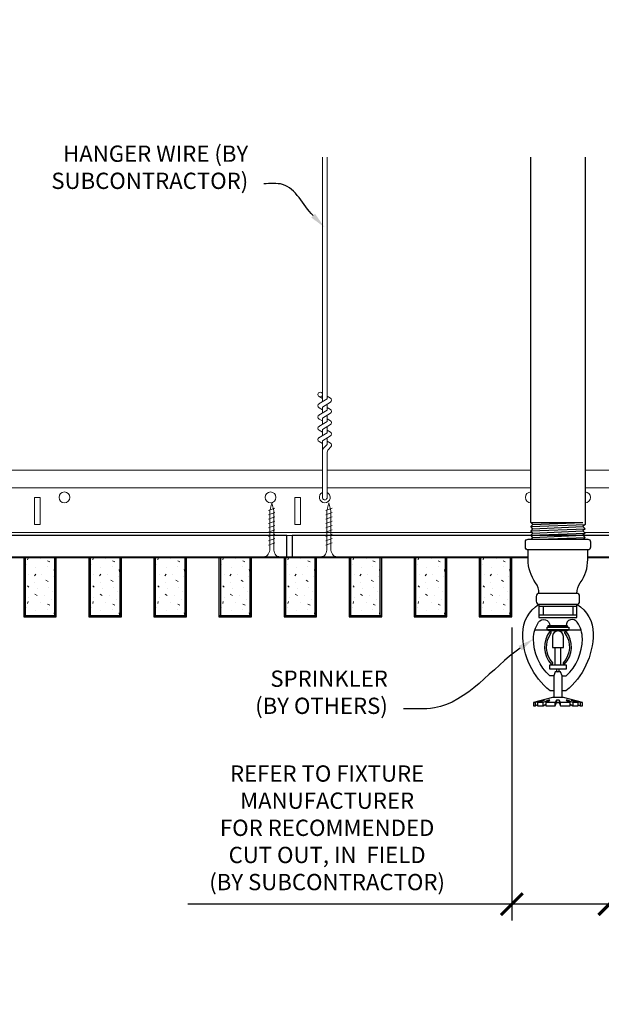
# Model space of a CAD drawing. Units: inches. Extents: x 0 to 3506, y 0 to 1152.
# Drawn here: x 3279 to 3293, y 711 to 734 of the extents above; entities that cross this region are included whole.
import ezdxf
from ezdxf import colors
from ezdxf.entities.mleader import LeaderData, LeaderLine
from ezdxf.enums import TextEntityAlignment as Align
from ezdxf.math import Vec2, Vec3

# ---------------------------------------------------------------- set-up
doc = ezdxf.new("R2010")
doc.units = ezdxf.units.IN
doc.header["$MEASUREMENT"] = 0
doc.header["$PDMODE"] = 3
doc.header["$PDSIZE"] = 0.15625
doc.layers.get('0').update_dxf_attribs({"lineweight": 25})
for name, color, linetype, lineweight in [('F-SPRN', 7, 'Continuous', 25), ('Z-ANNO-DIMS', 1, 'Continuous', 25), ('Z-ANNO-NOTE', 7, 'Continuous', 35), ('Z-CLNG-SCRIM', 2, 'Continuous', 50), ('Z-CLNG-SUSP', 3, 'Continuous', 18), ('Z-CLNG-TEES', 3, 'Continuous', 18), ('Z-CLNG-WOOD', 5, 'Continuous', 25), ('Z-CLNG-WOOD-PATT', 2, 'Continuous', 15)]:
    doc.layers.add(name, color=color, linetype=linetype, lineweight=lineweight)
doc.layers.add('Z-ANNO-NPLT', color=252, linetype='Continuous', lineweight=35, plot=False)
doc.styles.add('1-4', font='arial.ttf', dxfattribs={"height": 0.375})
doc.styles.get("Standard").update_dxf_attribs({"font": 'arial.ttf', "height": 0.09375})
doc.dimstyles.new('1-4', dxfattribs={"dimscale": 4, "dimtxt": 0.09375, "dimasz": 0.125, "dimexe": 0.09375, "dimexo": 0.0625, "dimgap": 0.0625, "dimtad": 1, "dimtoh": 1, "dimdec": 5, "dimzin": 3, "dimdsep": 46, "dimlunit": 5, "dimtxsty": '1-4', "dimblk": 'ARCHTICK', "dimcen": 0, "dimdle": 0.09375, "dimclrd": 256, "dimclre": 256, "dimclrt": 256, "dimadec": 1, "dimazin": 0, "dimtfac": 1, "dimtdec": 5, "dimtofl": 0, "dimtmove": 0, "dimatfit": 3, "dimfxl": 0, "dimfrac": 2, "dimtolj": 1, "dimtzin": 0, "dimlwd": -1, "dimlwe": -1, "dimarcsym": 0})

# ---------------------------------------------------------------- blocks, each defined once
blk = doc.blocks.new('_ARCHTICK')
at = {"color": 0, "linetype": 'ByBlock', "const_width": 0.15}
blk.add_lwpolyline([(-0.5, -0.5), (0.5, 0.5)], dxfattribs=at)
blk = doc.blocks.new('*D46')
at = {"layer": 'Defpoints', "color": 0}
for p in [(3290.625, 719.833), (3292.875, 719.833), (3292.875, 713.212)]:
    blk.add_point(p, dxfattribs=at)
at = {"layer": 'Z-ANNO-DIMS'}
for p, q in [((3290.625, 719.583), (3290.625, 712.837)), ((3292.875, 719.583), (3292.875, 712.837)), ((3290.625, 713.212), (3283.159, 713.212)), ((3292.875, 713.212), (3290.25, 713.212))]:
    blk.add_line(p, q, dxfattribs=at)
at = {"layer": 'Z-ANNO-DIMS', "xscale": 0.5, "yscale": 0.5, "zscale": 0.5, "rotation": 180}
blk.add_blockref('_ARCHTICK', (3290.625, 713.212), dxfattribs=at)
at = {"layer": 'Z-ANNO-DIMS', "xscale": 0.5, "yscale": 0.5, "zscale": 0.5}
blk.add_blockref('_ARCHTICK', (3292.875, 713.212), dxfattribs=at)
at = {"layer": 'Z-ANNO-DIMS', "insert": (3286.367, 714.971), "char_height": 0.375, "attachment_point": 5, "style": '1-4'}
blk.add_mtext('\\A1;REFER TO FIXTURE\\PMANUFACTURER\\PFOR RECOMMENDED \\PCUT OUT, IN  FIELD \\P(BY SUBCONTRACTOR)', dxfattribs=at)

msp = doc.modelspace()

# ---------------------------------------------------------------- hatches: boundary and pattern name
at = {"layer": 'Z-CLNG-WOOD-PATT'}
h = msp.add_hatch(dxfattribs=at)
h.set_pattern_fill('STIP2', color=256, style=0)
h.set_pattern_definition([(0, (2980.3731, 714.4411), (0, 1), [0, -1]), (0, (2980.4931, 714.2811), (0, 1), [0, -1]), (0, (2980.4431, 714.0411), (0, 1), [0, -1]), (0, (2980.7931, 713.8111), (0, 1), [0, -1]), (0, (2980.7631, 714.1711), (0, 1), [0, -1]), (0, (2981.0331, 714.4111), (0, 1), [0, -1]), (0, (2980.6831, 714.4811), (0, 1), [0, -1]), (0, (2981.1031, 714.0711), (0, 1), [0, -1]), (0, (2981.0531, 713.7511), (0, 1), [0, -1]), (0, (2980.3131, 713.6011), (0, 1), [0, -1]), (0, (2980.4931, 713.8011), (0, 1), [0, -1]), (0, (2980.6331, 713.6111), (0, 1), [0, -1]), (0, (2981.2431, 714.2511), (0, 1), [0, -1]), (0, (2980.9231, 714.0011), (0, 1), [0, -1]), (0, (2980.8431, 714.3311), (0, 1), [0, -1]), (0, (2981.0131, 714.2411), (0, 1), [0, -1]), (0, (2980.6531, 713.9711), (0, 1), [0, -1]), (0, (2980.9331, 714.5111), (0, 1), [0, -1]), (0, (2981.2431, 713.9211), (0, 1), [0, -1]), (0, (2981.2131, 713.6211), (0, 1), [0, -1]), (75.9638, (2980.4631, 714.1411), (-0.99999806, -3.00000055), [0.041231, -4.081875]), (329.0362, (2980.6331, 714.35109), (-2.99999802, 2.00000248), [0.05831, -5.772642]), (338.1986, (2980.9231, 714.12109), (3.00000027, -0.99999991), [0.053852, -5.331313]), (149.0362, (2980.9331, 713.64109), (2.99999802, -2.00000248), [0.05831, -5.772642]), (53.1301, (2980.6231, 713.77109), (2.00000012, 2.99999992), [0.05, -4.95]), (315, (2981.1531, 714.4911), (1.0000003, -2e-16), [0.056569, -1.357645]), (101.3099, (2981.0831, 713.87109), (-0.99999763, 4.00000075), [0.05099, -5.048029]), (323.1301, (2980.3431, 713.91109), (2.99999992, -2.00000012), [0.05, -4.95]), (315, (2980.4631, 714.5411), (1.0000003, -2e-16), [0.042426, -1.371787])])
h.paths.add_polyline_path([(3280.09375, 721.208343), (3279.5625, 721.208343), (3279.40625, 721.208343), (3279.40625, 719.864593), (3280.09375, 719.864593)])
h = msp.add_hatch(dxfattribs=at)
h.set_pattern_fill('STIP2', color=256, style=0)
h.set_pattern_definition([(0, (2981.8731, 714.4411), (0, 1), [0, -1]), (0, (2981.9931, 714.2811), (0, 1), [0, -1]), (0, (2981.9431, 714.0411), (0, 1), [0, -1]), (0, (2982.2931, 713.8111), (0, 1), [0, -1]), (0, (2982.2631, 714.1711), (0, 1), [0, -1]), (0, (2982.5331, 714.4111), (0, 1), [0, -1]), (0, (2982.1831, 714.4811), (0, 1), [0, -1]), (0, (2982.6031, 714.0711), (0, 1), [0, -1]), (0, (2982.5531, 713.7511), (0, 1), [0, -1]), (0, (2981.8131, 713.6011), (0, 1), [0, -1]), (0, (2981.9931, 713.8011), (0, 1), [0, -1]), (0, (2982.1331, 713.6111), (0, 1), [0, -1]), (0, (2982.7431, 714.2511), (0, 1), [0, -1]), (0, (2982.4231, 714.0011), (0, 1), [0, -1]), (0, (2982.3431, 714.3311), (0, 1), [0, -1]), (0, (2982.5131, 714.2411), (0, 1), [0, -1]), (0, (2982.1531, 713.9711), (0, 1), [0, -1]), (0, (2982.4331, 714.5111), (0, 1), [0, -1]), (0, (2982.7431, 713.9211), (0, 1), [0, -1]), (0, (2982.7131, 713.6211), (0, 1), [0, -1]), (75.9638, (2981.9631, 714.1411), (-0.99999806, -3.00000055), [0.041231, -4.081875]), (329.0362, (2982.1331, 714.35109), (-2.99999802, 2.00000248), [0.05831, -5.772642]), (338.1986, (2982.4231, 714.12109), (3.00000027, -0.99999991), [0.053852, -5.331313]), (149.0362, (2982.4331, 713.64109), (2.99999802, -2.00000248), [0.05831, -5.772642]), (53.1301, (2982.1231, 713.77109), (2.00000012, 2.99999992), [0.05, -4.95]), (315, (2982.6531, 714.4911), (1.0000003, -2e-16), [0.056569, -1.357645]), (101.3099, (2982.5831, 713.87109), (-0.99999763, 4.00000075), [0.05099, -5.048029]), (323.1301, (2981.8431, 713.91109), (2.99999992, -2.00000012), [0.05, -4.95]), (315, (2981.9631, 714.5411), (1.0000003, -2e-16), [0.042426, -1.371787])])
h.paths.add_polyline_path([(3281.59375, 721.208343), (3281.0625, 721.208343), (3280.90625, 721.208343), (3280.90625, 719.864593), (3281.59375, 719.864593)])
h = msp.add_hatch(dxfattribs=at)
h.set_pattern_fill('STIP2', color=256, style=0)
h.set_pattern_definition([(0, (2983.3731, 714.4411), (0, 1), [0, -1]), (0, (2983.4931, 714.2811), (0, 1), [0, -1]), (0, (2983.4431, 714.0411), (0, 1), [0, -1]), (0, (2983.7931, 713.8111), (0, 1), [0, -1]), (0, (2983.7631, 714.1711), (0, 1), [0, -1]), (0, (2984.0331, 714.4111), (0, 1), [0, -1]), (0, (2983.6831, 714.4811), (0, 1), [0, -1]), (0, (2984.1031, 714.0711), (0, 1), [0, -1]), (0, (2984.0531, 713.7511), (0, 1), [0, -1]), (0, (2983.3131, 713.6011), (0, 1), [0, -1]), (0, (2983.4931, 713.8011), (0, 1), [0, -1]), (0, (2983.6331, 713.6111), (0, 1), [0, -1]), (0, (2984.2431, 714.2511), (0, 1), [0, -1]), (0, (2983.9231, 714.0011), (0, 1), [0, -1]), (0, (2983.8431, 714.3311), (0, 1), [0, -1]), (0, (2984.0131, 714.2411), (0, 1), [0, -1]), (0, (2983.6531, 713.9711), (0, 1), [0, -1]), (0, (2983.9331, 714.5111), (0, 1), [0, -1]), (0, (2984.2431, 713.9211), (0, 1), [0, -1]), (0, (2984.2131, 713.6211), (0, 1), [0, -1]), (75.9638, (2983.4631, 714.1411), (-0.99999806, -3.00000055), [0.041231, -4.081875]), (329.0362, (2983.6331, 714.35109), (-2.99999802, 2.00000248), [0.05831, -5.772642]), (338.1986, (2983.9231, 714.12109), (3.00000027, -0.99999991), [0.053852, -5.331313]), (149.0362, (2983.9331, 713.64109), (2.99999802, -2.00000248), [0.05831, -5.772642]), (53.1301, (2983.6231, 713.77109), (2.00000012, 2.99999992), [0.05, -4.95]), (315, (2984.1531, 714.4911), (1.0000003, -2e-16), [0.056569, -1.357645]), (101.3099, (2984.0831, 713.87109), (-0.99999763, 4.00000075), [0.05099, -5.048029]), (323.1301, (2983.3431, 713.91109), (2.99999992, -2.00000012), [0.05, -4.95]), (315, (2983.4631, 714.5411), (1.0000003, -2e-16), [0.042426, -1.371787])])
h.paths.add_polyline_path([(3283.09375, 721.208343), (3282.5625, 721.208343), (3282.40625, 721.208343), (3282.40625, 719.864593), (3283.09375, 719.864593)])
h = msp.add_hatch(dxfattribs=at)
h.set_pattern_fill('STIP2', color=256, style=0)
h.set_pattern_definition([(0, (2984.8731, 714.4411), (0, 1), [0, -1]), (0, (2984.9931, 714.2811), (0, 1), [0, -1]), (0, (2984.9431, 714.0411), (0, 1), [0, -1]), (0, (2985.2931, 713.8111), (0, 1), [0, -1]), (0, (2985.2631, 714.1711), (0, 1), [0, -1]), (0, (2985.5331, 714.4111), (0, 1), [0, -1]), (0, (2985.1831, 714.4811), (0, 1), [0, -1]), (0, (2985.6031, 714.0711), (0, 1), [0, -1]), (0, (2985.5531, 713.7511), (0, 1), [0, -1]), (0, (2984.8131, 713.6011), (0, 1), [0, -1]), (0, (2984.9931, 713.8011), (0, 1), [0, -1]), (0, (2985.1331, 713.6111), (0, 1), [0, -1]), (0, (2985.7431, 714.2511), (0, 1), [0, -1]), (0, (2985.4231, 714.0011), (0, 1), [0, -1]), (0, (2985.3431, 714.3311), (0, 1), [0, -1]), (0, (2985.5131, 714.2411), (0, 1), [0, -1]), (0, (2985.1531, 713.9711), (0, 1), [0, -1]), (0, (2985.4331, 714.5111), (0, 1), [0, -1]), (0, (2985.7431, 713.9211), (0, 1), [0, -1]), (0, (2985.7131, 713.6211), (0, 1), [0, -1]), (75.9638, (2984.9631, 714.1411), (-0.99999806, -3.00000055), [0.041231, -4.081875]), (329.0362, (2985.1331, 714.35109), (-2.99999802, 2.00000248), [0.05831, -5.772642]), (338.1986, (2985.4231, 714.12109), (3.00000027, -0.99999991), [0.053852, -5.331313]), (149.0362, (2985.4331, 713.64109), (2.99999802, -2.00000248), [0.05831, -5.772642]), (53.1301, (2985.1231, 713.77109), (2.00000012, 2.99999992), [0.05, -4.95]), (315, (2985.6531, 714.4911), (1.0000003, -2e-16), [0.056569, -1.357645]), (101.3099, (2985.5831, 713.87109), (-0.99999763, 4.00000075), [0.05099, -5.048029]), (323.1301, (2984.8431, 713.91109), (2.99999992, -2.00000012), [0.05, -4.95]), (315, (2984.9631, 714.5411), (1.0000003, -2e-16), [0.042426, -1.371787])])
h.paths.add_polyline_path([(3284.59375, 721.208343), (3284.0625, 721.208343), (3283.90625, 721.208343), (3283.90625, 719.864593), (3284.59375, 719.864593)])
h = msp.add_hatch(dxfattribs=at)
h.set_pattern_fill('STIP2', color=256, style=0)
h.set_pattern_definition([(0, (2986.3731, 714.4411), (0, 1), [0, -1]), (0, (2986.4931, 714.2811), (0, 1), [0, -1]), (0, (2986.4431, 714.0411), (0, 1), [0, -1]), (0, (2986.7931, 713.8111), (0, 1), [0, -1]), (0, (2986.7631, 714.1711), (0, 1), [0, -1]), (0, (2987.0331, 714.4111), (0, 1), [0, -1]), (0, (2986.6831, 714.4811), (0, 1), [0, -1]), (0, (2987.1031, 714.0711), (0, 1), [0, -1]), (0, (2987.0531, 713.7511), (0, 1), [0, -1]), (0, (2986.3131, 713.6011), (0, 1), [0, -1]), (0, (2986.4931, 713.8011), (0, 1), [0, -1]), (0, (2986.6331, 713.6111), (0, 1), [0, -1]), (0, (2987.2431, 714.2511), (0, 1), [0, -1]), (0, (2986.9231, 714.0011), (0, 1), [0, -1]), (0, (2986.8431, 714.3311), (0, 1), [0, -1]), (0, (2987.0131, 714.2411), (0, 1), [0, -1]), (0, (2986.6531, 713.9711), (0, 1), [0, -1]), (0, (2986.9331, 714.5111), (0, 1), [0, -1]), (0, (2987.2431, 713.9211), (0, 1), [0, -1]), (0, (2987.2131, 713.6211), (0, 1), [0, -1]), (75.9638, (2986.4631, 714.1411), (-0.99999806, -3.00000055), [0.041231, -4.081875]), (329.0362, (2986.6331, 714.35109), (-2.99999802, 2.00000248), [0.05831, -5.772642]), (338.1986, (2986.9231, 714.12109), (3.00000027, -0.99999991), [0.053852, -5.331313]), (149.0362, (2986.9331, 713.64109), (2.99999802, -2.00000248), [0.05831, -5.772642]), (53.1301, (2986.6231, 713.77109), (2.00000012, 2.99999992), [0.05, -4.95]), (315, (2987.1531, 714.4911), (1.0000003, -2e-16), [0.056569, -1.357645]), (101.3099, (2987.0831, 713.87109), (-0.99999763, 4.00000075), [0.05099, -5.048029]), (323.1301, (2986.3431, 713.91109), (2.99999992, -2.00000012), [0.05, -4.95]), (315, (2986.4631, 714.5411), (1.0000003, -2e-16), [0.042426, -1.371787])])
h.paths.add_polyline_path([(3286.09375, 721.208343), (3285.5625, 721.208343), (3285.40625, 721.208343), (3285.40625, 719.864593), (3286.09375, 719.864593)])
h = msp.add_hatch(dxfattribs=at)
h.set_pattern_fill('STIP2', color=256, style=0)
h.set_pattern_definition([(0, (2987.8731, 714.4411), (0, 1), [0, -1]), (0, (2987.9931, 714.2811), (0, 1), [0, -1]), (0, (2987.9431, 714.0411), (0, 1), [0, -1]), (0, (2988.2931, 713.8111), (0, 1), [0, -1]), (0, (2988.2631, 714.1711), (0, 1), [0, -1]), (0, (2988.5331, 714.4111), (0, 1), [0, -1]), (0, (2988.1831, 714.4811), (0, 1), [0, -1]), (0, (2988.6031, 714.0711), (0, 1), [0, -1]), (0, (2988.5531, 713.7511), (0, 1), [0, -1]), (0, (2987.8131, 713.6011), (0, 1), [0, -1]), (0, (2987.9931, 713.8011), (0, 1), [0, -1]), (0, (2988.1331, 713.6111), (0, 1), [0, -1]), (0, (2988.7431, 714.2511), (0, 1), [0, -1]), (0, (2988.4231, 714.0011), (0, 1), [0, -1]), (0, (2988.3431, 714.3311), (0, 1), [0, -1]), (0, (2988.5131, 714.2411), (0, 1), [0, -1]), (0, (2988.1531, 713.9711), (0, 1), [0, -1]), (0, (2988.4331, 714.5111), (0, 1), [0, -1]), (0, (2988.7431, 713.9211), (0, 1), [0, -1]), (0, (2988.7131, 713.6211), (0, 1), [0, -1]), (75.9638, (2987.9631, 714.1411), (-0.99999806, -3.00000055), [0.041231, -4.081875]), (329.0362, (2988.1331, 714.35109), (-2.99999802, 2.00000248), [0.05831, -5.772642]), (338.1986, (2988.4231, 714.12109), (3.00000027, -0.99999991), [0.053852, -5.331313]), (149.0362, (2988.4331, 713.64109), (2.99999802, -2.00000248), [0.05831, -5.772642]), (53.1301, (2988.1231, 713.77109), (2.00000012, 2.99999992), [0.05, -4.95]), (315, (2988.6531, 714.4911), (1.0000003, -2e-16), [0.056569, -1.357645]), (101.3099, (2988.5831, 713.87109), (-0.99999763, 4.00000075), [0.05099, -5.048029]), (323.1301, (2987.8431, 713.91109), (2.99999992, -2.00000012), [0.05, -4.95]), (315, (2987.9631, 714.5411), (1.0000003, -2e-16), [0.042426, -1.371787])])
h.paths.add_polyline_path([(3287.59375, 721.208343), (3287.0625, 721.208343), (3286.90625, 721.208343), (3286.90625, 719.864593), (3287.59375, 719.864593)])
h = msp.add_hatch(dxfattribs=at)
h.set_pattern_fill('STIP2', color=256, style=0)
h.set_pattern_definition([(0, (2989.3731, 714.4411), (0, 1), [0, -1]), (0, (2989.4931, 714.2811), (0, 1), [0, -1]), (0, (2989.4431, 714.0411), (0, 1), [0, -1]), (0, (2989.7931, 713.8111), (0, 1), [0, -1]), (0, (2989.7631, 714.1711), (0, 1), [0, -1]), (0, (2990.0331, 714.4111), (0, 1), [0, -1]), (0, (2989.6831, 714.4811), (0, 1), [0, -1]), (0, (2990.1031, 714.0711), (0, 1), [0, -1]), (0, (2990.0531, 713.7511), (0, 1), [0, -1]), (0, (2989.3131, 713.6011), (0, 1), [0, -1]), (0, (2989.4931, 713.8011), (0, 1), [0, -1]), (0, (2989.6331, 713.6111), (0, 1), [0, -1]), (0, (2990.2431, 714.2511), (0, 1), [0, -1]), (0, (2989.9231, 714.0011), (0, 1), [0, -1]), (0, (2989.8431, 714.3311), (0, 1), [0, -1]), (0, (2990.0131, 714.2411), (0, 1), [0, -1]), (0, (2989.6531, 713.9711), (0, 1), [0, -1]), (0, (2989.9331, 714.5111), (0, 1), [0, -1]), (0, (2990.2431, 713.9211), (0, 1), [0, -1]), (0, (2990.2131, 713.6211), (0, 1), [0, -1]), (75.9638, (2989.4631, 714.1411), (-0.99999806, -3.00000055), [0.041231, -4.081875]), (329.0362, (2989.6331, 714.35109), (-2.99999802, 2.00000248), [0.05831, -5.772642]), (338.1986, (2989.9231, 714.12109), (3.00000027, -0.99999991), [0.053852, -5.331313]), (149.0362, (2989.9331, 713.64109), (2.99999802, -2.00000248), [0.05831, -5.772642]), (53.1301, (2989.6231, 713.77109), (2.00000012, 2.99999992), [0.05, -4.95]), (315, (2990.1531, 714.4911), (1.0000003, -2e-16), [0.056569, -1.357645]), (101.3099, (2990.0831, 713.87109), (-0.99999763, 4.00000075), [0.05099, -5.048029]), (323.1301, (2989.3431, 713.91109), (2.99999992, -2.00000012), [0.05, -4.95]), (315, (2989.4631, 714.5411), (1.0000003, -2e-16), [0.042426, -1.371787])])
h.paths.add_polyline_path([(3289.09375, 721.208343), (3288.5625, 721.208343), (3288.40625, 721.208343), (3288.40625, 719.864593), (3289.09375, 719.864593)])
h = msp.add_hatch(dxfattribs=at)
h.set_pattern_fill('STIP2', color=256, style=0)
h.set_pattern_definition([(0, (2990.8731, 714.4411), (0, 1), [0, -1]), (0, (2990.9931, 714.2811), (0, 1), [0, -1]), (0, (2990.9431, 714.0411), (0, 1), [0, -1]), (0, (2991.2931, 713.8111), (0, 1), [0, -1]), (0, (2991.2631, 714.1711), (0, 1), [0, -1]), (0, (2991.5331, 714.4111), (0, 1), [0, -1]), (0, (2991.1831, 714.4811), (0, 1), [0, -1]), (0, (2991.6031, 714.0711), (0, 1), [0, -1]), (0, (2991.5531, 713.7511), (0, 1), [0, -1]), (0, (2990.8131, 713.6011), (0, 1), [0, -1]), (0, (2990.9931, 713.8011), (0, 1), [0, -1]), (0, (2991.1331, 713.6111), (0, 1), [0, -1]), (0, (2991.7431, 714.2511), (0, 1), [0, -1]), (0, (2991.4231, 714.0011), (0, 1), [0, -1]), (0, (2991.3431, 714.3311), (0, 1), [0, -1]), (0, (2991.5131, 714.2411), (0, 1), [0, -1]), (0, (2991.1531, 713.9711), (0, 1), [0, -1]), (0, (2991.4331, 714.5111), (0, 1), [0, -1]), (0, (2991.7431, 713.9211), (0, 1), [0, -1]), (0, (2991.7131, 713.6211), (0, 1), [0, -1]), (75.9638, (2990.9631, 714.1411), (-0.99999806, -3.00000055), [0.041231, -4.081875]), (329.0362, (2991.1331, 714.35109), (-2.99999802, 2.00000248), [0.05831, -5.772642]), (338.1986, (2991.4231, 714.12109), (3.00000027, -0.99999991), [0.053852, -5.331313]), (149.0362, (2991.4331, 713.64109), (2.99999802, -2.00000248), [0.05831, -5.772642]), (53.1301, (2991.1231, 713.77109), (2.00000012, 2.99999992), [0.05, -4.95]), (315, (2991.6531, 714.4911), (1.0000003, -2e-16), [0.056569, -1.357645]), (101.3099, (2991.5831, 713.87109), (-0.99999763, 4.00000075), [0.05099, -5.048029]), (323.1301, (2990.8431, 713.91109), (2.99999992, -2.00000012), [0.05, -4.95]), (315, (2990.9631, 714.5411), (1.0000003, -2e-16), [0.042426, -1.371787])])
h.paths.add_polyline_path([(3290.59375, 721.208343), (3290.0625, 721.208343), (3289.90625, 721.208343), (3289.90625, 719.864593), (3290.59375, 719.864593)])

# ---------------------------------------------------------------- linework, layer by layer
at = {"layer": 'F-SPRN'}
for p, q in [((3291.0625, 722.00714), (3292.2636, 722.00714)), ((3291.0625, 721.90874), (3292.3125, 721.95794)), ((3291.0625, 721.81034), (3292.3125, 721.85954)), ((3291.1114, 721.95794), (3292.2636, 722.00714)), ((3291.1114, 721.85954), (3292.2636, 721.90874)), ((3291.1114, 721.76114), (3292.2636, 721.81034)), ((3291.0625, 721.71194), (3292.3125, 721.76114)), ((3291.1114, 721.66274), (3292.2636, 721.71194)), ((3291.260671, 721.62134), (3292.3125, 721.66274)), ((3291.2554, 720.12134), (3292.1196, 720.12134))]:
    msp.add_line(p, q, dxfattribs=at)
for points in [[(3291.072609, 721.62134), (3291.1114, 721.66274), (3291.0625, 721.71194), (3291.1114, 721.76114), (3291.1114, 721.76114), (3291.0625, 721.81034), (3291.0625, 721.81034), (3291.1114, 721.85954), (3291.1114, 721.85954), (3291.0625, 721.90874), (3291.1114, 721.95794), (3291.1114, 721.95794), (3291.0625, 722.00714), (3291.0625, 722.00714), (3291.0625, 730.41951)], [(3292.3125, 730.41951), (3292.3125, 721.95794), (3292.2636, 721.90874), (3292.3125, 721.85954), (3292.2636, 721.81034), (3292.3125, 721.76114), (3292.2636, 721.71194), (3292.3125, 721.66274), (3292.273709, 721.62134)], [(3292.125, 720.06574), (3291.25, 720.06574)], [(3291.3437, 720.06574), (3291.3437, 719.87824)], [(3292.0313, 720.06574), (3292.0313, 719.87824)], [(3291.25, 719.87824), (3292.125, 719.87824)], [(3291.15767, 719.53454), (3292.21733, 719.53454)], [(3291.5625, 719.17294), (3291.5625, 719.12824)], [(3291.625, 718.72204), (3291.625, 719.12824)], [(3291.75, 719.12824), (3291.75, 718.72204)], [(3291.8125, 719.12824), (3291.8125, 719.17304)], [(3291.7812, 717.97204), (3291.7812, 718.47034), (3291.75, 718.56574), (3291.625, 718.56574), (3291.5937, 718.47034), (3291.5937, 717.97204)], [(3292.2014, 717.86094), (3292.2014, 717.78454), (3292.25, 717.78454), (3292.25, 717.86094), (3291.8125, 717.97204), (3291.6875, 717.97204), (3291.5625, 717.97204), (3291.5625, 717.97204), (3291.125, 717.86094), (3291.125, 717.78454), (3291.1736, 717.78454)], [(3292.25, 717.86094), (3292.2014, 717.86094), (3292.011159, 717.90954), (3291.995559, 717.90954), (3292.1562, 717.86094), (3292.0312, 717.86094), (3291.9062, 717.90954), (3291.875, 717.90954), (3291.9687, 717.86094), (3291.75, 717.86094), (3291.7187, 717.90954), (3291.6563, 717.90954), (3291.625, 717.86094), (3291.4063, 717.86094), (3291.4063, 717.86094), (3291.5, 717.90954), (3291.4688, 717.90954), (3291.3438, 717.86094), (3291.2188, 717.86094), (3291.379441, 717.90954), (3291.363841, 717.90954), (3291.1736, 717.86094), (3291.125, 717.86094)], [(3291.2188, 717.806332), (3291.1736, 717.78454), (3291.1736, 717.86094)], [(3291.2188, 717.86094), (3291.2188, 717.78454), (3291.3438, 717.78454), (3291.3438, 717.86094)], [(3291.3438, 717.78454), (3291.4063, 717.81574), (3291.4063, 717.78454)], [(3291.4063, 717.86094), (3291.4063, 717.78454), (3291.4063, 717.78454), (3291.625, 717.78454), (3291.6563, 717.86094), (3291.7187, 717.86094), (3291.75, 717.78454), (3291.9687, 717.78454), (3291.9687, 717.86094)], [(3291.625, 717.78454), (3291.625, 717.86094)], [(3291.6563, 717.90954), (3291.6563, 717.86094)], [(3291.7187, 717.90954), (3291.7187, 717.86094)], [(3291.75, 717.78454), (3291.75, 717.86094)], [(3291.9687, 717.81574), (3292.0312, 717.78454)], [(3292.0312, 717.86094), (3292.0312, 717.78454), (3292.1562, 717.78454), (3292.1562, 717.86094)], [(3292.1562, 717.806332), (3292.2014, 717.78454)]]:
    msp.add_lwpolyline(points, dxfattribs=at)
for points in [[(3292.375, 721.62134, -0.414213562), (3292.4375, 721.55884), (3292.4375, 721.43384, -0.414213562), (3292.375, 721.37134), (3291, 721.37134, -0.414213562), (3290.9375, 721.43384), (3290.9375, 721.55884, -0.414213562), (3291, 721.62134)], [(3291.5413, 718.73224), (3291.5413, 718.73224), (3291.5643, 718.72894), (3291.565957, 718.774294), (3291.565957, 718.774294, -0.366778022), (3291.533844, 719.459226), (3291.532, 719.50324), (3291.509, 719.50324), (3291.509, 719.50324, 0.38342338)], [(3291.5625, 719.12824), (3291.8125, 719.12824), (3291.8125, 719.38174, 1), (3291.5625, 719.38174), (3291.5625, 719.38174)], [(3291.841156, 719.459226, -0.366778022), (3291.809043, 718.774294), (3291.809043, 718.774294), (3291.8107, 718.72894), (3291.8337, 718.73224), (3291.8337, 718.73224, 0.38342338), (3291.866, 719.50324), (3291.866, 719.50324), (3291.843, 719.50324)]]:
    msp.add_lwpolyline(points, format="xyb", close=True, dxfattribs=at)
for points in [[(3291.25, 720.371125, 0.15420532), (3291.172145, 720.615816), (3291.172145, 720.615816, -0.156441836), (3291, 721.15254), (3291, 721.37134)], [(3292.125, 720.371125, -0.15420532), (3292.202855, 720.615816, 0.156441836), (3292.375, 721.15254), (3292.375, 721.37134)], [(3292.1196, 720.12134, 0.414213562), (3292.1875, 720.18924), (3292.1875, 720.30344, 0.414213562), (3292.1196, 720.37134), (3291.2554, 720.37134, 0.414213562), (3291.1875, 720.30344), (3291.1875, 720.18924, 0.414213562), (3291.2554, 720.12134)], [(3291.5938, 718.12724), (3291.5048, 718.12724), (3291.5048, 718.12724, -0.226000285), (3290.875579, 719.448218), (3290.875579, 719.448218, -0.259407352), (3291.25, 720.12134), (3291.25, 720.12134), (3291.25, 719.81574), (3292.125, 719.81574), (3292.125, 720.12134), (3292.125, 720.12134, -0.259407352), (3292.499421, 719.448218), (3292.499421, 719.448218, -0.226000285), (3291.8702, 718.12724), (3291.8702, 718.12724), (3291.7812, 718.12724)], [(3291.5938, 718.47034), (3291.497817, 718.47034), (3291.497817, 718.47034, -0.208540001), (3291.125, 719.32534, -0.148515626), (3291.240902, 719.706936, -0.741378137), (3291.5, 719.62824)], [(3291.7812, 718.47034), (3291.877183, 718.47034, 0.208540001), (3292.25, 719.32534), (3292.25, 719.32534, 0.148515626), (3292.134098, 719.706936), (3292.134098, 719.706936, 0.741378137), (3291.875, 719.62824)], [(3291.65625, 718.62484), (3291.65625, 718.59699, 1), (3291.71875, 718.59699), (3291.71875, 718.62484)]]:
    msp.add_lwpolyline(points, format="xyb", dxfattribs=at)
for points in [[(3291.4375, 719.53454), (3291.4375, 719.59704), (3291.9375, 719.59704), (3291.9375, 719.53454)], [(3291.4653, 719.60054), (3291.4653, 719.62824), (3291.9028, 719.62824), (3291.9028, 719.60054)], [(3291.4687, 719.50674), (3291.4687, 719.53454), (3291.9062, 719.53454), (3291.9062, 719.50674)], [(3291.875, 718.62484), (3291.5, 718.62484), (3291.5, 718.72204), (3291.875, 718.72204)]]:
    msp.add_lwpolyline(points, close=True, dxfattribs=at)
at = {"layer": 'Z-CLNG-SCRIM', "lineweight": 40}
for p, q in [((3273.375, 721.208343), (3291, 721.208343)), ((3292.375, 721.208343), (3309.4375, 721.208343))]:
    msp.add_line(p, q, dxfattribs=at)
at = {"layer": 'Z-CLNG-SUSP'}
for p, q in [((3286.2602, 724.788225), (3286.2602, 730.41951)), ((3286.3648, 724.853253), (3286.3648, 730.41951)), ((3286.2602, 724.982671), (3286.236265, 724.998122)), ((3286.178447, 724.7374), (3286.3648, 724.853253)), ((3286.2602, 724.86322), (3286.181588, 724.908983)), ((3286.2602, 724.665059), (3286.444713, 724.779768)), ((3286.3648, 724.915146), (3286.443412, 724.869384)), ((3286.178447, 724.4774), (3286.3648, 724.593253)), ((3286.2602, 724.60322), (3286.181588, 724.648983)), ((3286.2602, 724.528225), (3286.2602, 724.665059)), ((3286.2602, 724.405059), (3286.444713, 724.519768)), ((3286.3648, 724.593253), (3286.3648, 724.730087)), ((3286.3648, 724.655146), (3286.443412, 724.609384)), ((3286.178447, 724.2174), (3286.3648, 724.333253)), ((3286.2602, 724.34322), (3286.181588, 724.388983)), ((3286.2602, 724.268225), (3286.2602, 724.405059)), ((3286.3648, 724.333253), (3286.3648, 724.470087)), ((3286.3648, 724.395146), (3286.443412, 724.349384)), ((3286.178447, 723.9574), (3286.3648, 724.073253)), ((3286.2602, 724.08322), (3286.181588, 724.128983)), ((3286.2602, 724.145059), (3286.444713, 724.259768)), ((3286.2602, 724.008225), (3286.2602, 724.145059)), ((3286.3648, 724.073253), (3286.3648, 724.210087)), ((3286.3648, 724.135146), (3286.443412, 724.089384)), ((3286.2602, 723.82322), (3286.181588, 723.868983)), ((3286.2602, 723.885059), (3286.444713, 723.999768)), ((3286.2602, 722.561999), (3286.2602, 723.885059)), ((3286.3648, 723.804626), (3286.3648, 723.950087)), ((3286.3648, 723.875146), (3286.443412, 723.829384)), ((3286.293331, 723.727167), (3286.3648, 723.804626)), ((3286.397931, 723.686283), (3286.455538, 723.748719)), ((3286.3648, 722.561999), (3286.3648, 723.601518)), ((3285.165797, 722.333343), (3285.015797, 722.283343)), ((3286.484212, 722.333343), (3286.334212, 722.283343)), ((3285.165797, 722.233343), (3285.015797, 722.183343)), ((3285.165797, 722.133343), (3285.015797, 722.083343)), ((3285.165797, 722.033343), (3285.015797, 721.983343)), ((3286.484212, 722.233343), (3286.334212, 722.183343)), ((3286.484212, 722.133343), (3286.334212, 722.083343)), ((3286.484212, 722.033343), (3286.334212, 721.983343)), ((3285.165797, 721.933343), (3285.015797, 721.883343)), ((3285.165797, 721.833343), (3285.015797, 721.783343)), ((3286.484212, 721.933343), (3286.334212, 721.883343)), ((3286.484212, 721.833343), (3286.334212, 721.783343)), ((3285.165797, 721.733343), (3285.015797, 721.683343)), ((3285.165797, 721.633343), (3285.015797, 721.583343)), ((3286.484212, 721.733343), (3286.334212, 721.683343)), ((3286.484212, 721.633343), (3286.334212, 721.583343)), ((3285.165797, 721.533343), (3285.015797, 721.483343)), ((3286.484212, 721.533343), (3286.334212, 721.483343))]:
    msp.add_line(p, q, dxfattribs=at)
for points in [[(3285.045797, 721.408343), (3285.045797, 722.270843), (3285.090797, 722.458343), (3285.135797, 722.270843), (3285.135797, 721.408343)], [(3286.364212, 721.408343), (3286.364212, 722.270843), (3286.409212, 722.458343), (3286.454212, 722.270843), (3286.454212, 721.408343)], [(3285.253297, 721.218343), (3285.253297, 721.208343), (3284.928297, 721.208343), (3284.928297, 721.218343)], [(3286.571712, 721.218343), (3286.571712, 721.208343), (3286.246712, 721.208343), (3286.246712, 721.218343)]]:
    msp.add_lwpolyline(points, dxfattribs=at)
msp.add_circle((3286.2079, 724.954182), 0.0523, dxfattribs=at)
for centre, radius, start, end in [((3286.4171, 724.824184), 0.0523, 301.868607, 59.7950441), ((3286.2079, 724.694182), 0.0523, 119.4624909, 239.7950441), ((3286.4171, 724.564184), 0.0523, 301.868607, 59.7950441), ((3286.2079, 724.434182), 0.0523, 119.4624909, 239.7950441), ((3286.4171, 724.304184), 0.0523, 301.868607, 59.7950441), ((3286.2079, 724.174182), 0.0523, 119.4624909, 239.7950441), ((3286.4171, 724.044184), 0.0523, 301.868607, 59.7950441), ((3286.2079, 723.914182), 0.0523, 119.4624909, 239.7950441), ((3286.3852, 723.642402), 0.125, 137.3032643, 180), ((3286.4898, 723.601518), 0.125, 137.3032643, 180), ((3286.4171, 723.784184), 0.0523, 317.3032643, 59.7950441), ((3286.3125, 722.583343), 0.056488, 202.2008624, 337.7991376)]:
    msp.add_arc(centre, radius, start, end, dxfattribs=at)
at = {"layer": 'Z-CLNG-SUSP', "extrusion": (0, 0, -1)}
for centre in [(3284.928297, 721.408343), (3286.246712, 721.408343)]:
    msp.add_ellipse(centre, major_axis=(0, -0.19), ratio=0.618421053, start_param=4.71238898, end_param=6.283185307, dxfattribs=at)
at = {"layer": 'Z-CLNG-SUSP'}
for centre in [(3285.253297, 721.408343), (3286.571712, 721.408343)]:
    msp.add_ellipse(centre, major_axis=(0, -0.19), ratio=0.618421053, start_param=4.71238898, end_param=6.283185307, dxfattribs=at)
at = {"layer": 'Z-CLNG-TEES'}
for p, q in [((3267.6875, 723.208343), (3286.2602, 723.208343)), ((3286.3648, 723.208343), (3291.0625, 723.208343)), ((3292.3125, 723.208343), (3315.6875, 723.208343)), ((3267.6875, 722.802093), (3286.2602, 722.802093)), ((3286.3648, 722.802093), (3291.0625, 722.802093)), ((3292.3125, 722.802093), (3315.6875, 722.802093)), ((3267.6875, 721.770843), (3291.101756, 721.770843)), ((3267.6875, 721.708343), (3291.066075, 721.708343)), ((3292.267175, 721.708343), (3315.6875, 721.708343)), ((3292.302856, 721.770843), (3315.6875, 721.770843))]:
    msp.add_line(p, q, dxfattribs=at)
for points in [[(3279.625, 721.958343), (3279.75, 721.958343), (3279.75, 722.583343), (3279.625, 722.583343)], [(3285.625, 721.958343), (3285.75, 721.958343), (3285.75, 722.583343), (3285.625, 722.583343)]]:
    msp.add_lwpolyline(points, close=True, dxfattribs=at)
for centre in [(3280.3125, 722.583343), (3285.0625, 722.583343)]:
    msp.add_circle(centre, 0.125, dxfattribs=at)
for centre, start, end in [((3291.0625, 722.583343), 90, 270), ((3292.3125, 722.583343), 270, 90), ((3286.3125, 722.583343), 114.7336139, 65.2663861)]:
    msp.add_arc(centre, 0.125, start, end, dxfattribs=at)
at = {"layer": 'Z-CLNG-WOOD'}
for p, q in [((3279.40625, 721.208343), (3279.40625, 719.864593)), ((3280.09375, 719.864593), (3280.09375, 721.208343)), ((3280.90625, 721.208343), (3280.90625, 719.864593)), ((3281.59375, 719.864593), (3281.59375, 721.208343)), ((3282.40625, 721.208343), (3282.40625, 719.864593)), ((3283.09375, 719.864593), (3283.09375, 721.208343)), ((3283.90625, 721.208343), (3283.90625, 719.864593)), ((3284.59375, 719.864593), (3284.59375, 721.208343)), ((3285.40625, 721.208343), (3285.40625, 719.864593)), ((3286.09375, 719.864593), (3286.09375, 721.208343)), ((3286.90625, 721.208343), (3286.90625, 719.864593)), ((3287.59375, 719.864593), (3287.59375, 721.208343)), ((3288.40625, 721.208343), (3288.40625, 719.864593)), ((3289.09375, 719.864593), (3289.09375, 721.208343)), ((3289.90625, 721.208343), (3289.90625, 719.864593)), ((3290.59375, 719.864593), (3290.59375, 721.208343)), ((3279.375, 719.864593), (3280.125, 719.864593)), ((3280.875, 719.864593), (3281.625, 719.864593)), ((3282.375, 719.864593), (3283.125, 719.864593)), ((3283.875, 719.864593), (3284.625, 719.864593)), ((3285.375, 719.864593), (3286.125, 719.864593)), ((3286.875, 719.864593), (3287.625, 719.864593)), ((3288.375, 719.864593), (3289.125, 719.864593)), ((3289.875, 719.864593), (3290.625, 719.864593))]:
    msp.add_line(p, q, dxfattribs=at)
for points in [[(3273.5625, 721.208343), (3285.4375, 721.208343), (3285.4375, 721.708343), (3273.5625, 721.708343)], [(3280.125, 719.833343), (3280.125, 721.208343), (3279.375, 721.208343), (3279.375, 719.833343)], [(3281.625, 719.833343), (3281.625, 721.208343), (3280.875, 721.208343), (3280.875, 719.833343)], [(3283.125, 719.833343), (3283.125, 721.208343), (3282.375, 721.208343), (3282.375, 719.833343)], [(3284.625, 719.833343), (3284.625, 721.208343), (3283.875, 721.208343), (3283.875, 719.833343)], [(3286.125, 719.833343), (3286.125, 721.208343), (3285.375, 721.208343), (3285.375, 719.833343)], [(3287.625, 719.833343), (3287.625, 721.208343), (3286.875, 721.208343), (3286.875, 719.833343)], [(3289.125, 719.833343), (3289.125, 721.208343), (3288.375, 721.208343), (3288.375, 719.833343)], [(3290.625, 719.833343), (3290.625, 721.208343), (3289.875, 721.208343), (3289.875, 719.833343)]]:
    msp.add_lwpolyline(points, close=True, dxfattribs=at)
msp.add_lwpolyline([(3292.375, 721.208343), (3297.4375, 721.208343), (3297.4375, 721.708343), (3285.5625, 721.708343), (3285.5625, 721.208343), (3290.888875, 721.208343)], dxfattribs=at)

# ---------------------------------------------------------------- texts
at = {"layer": 'Z-ANNO-NPLT'}
msp.add_text('3/4" THICK MEMBERS', height=132, rotation=32.8258798, dxfattribs=at).set_placement((1799.121241, 127.627133), align=Align.TOP_LEFT)

# ---------------------------------------------------------------- dimensions: what is measured, and where the dimension line sits
at = {"layer": 'Z-ANNO-DIMS'}
dim = msp.add_linear_dim(base=(3292.875, 713.211784), p1=(3290.625, 719.833343), p2=(3292.875, 719.833343), text='REFER TO FIXTURE\\PMANUFACTURER\\PFOR RECOMMENDED \\PCUT OUT, IN  FIELD \\P(BY SUBCONTRACTOR)', dimstyle='1-4', override={"dimlunit": 4, "dimpost": ''}, dxfattribs=at)
dim.commit()
dim.dimension.update_dxf_attribs({"geometry": '*D46', "text_midpoint": (3286.366951, 713.211784), "dimtype": 160})

# ---------------------------------------------------------------- leaders
at = {"layer": 'Z-ANNO-NOTE'}
ml = msp.add_multileader_mtext('Standard', dxfattribs=at)
ml.set_content('HANGER WIRE (BY \\PSUBCONTRACTOR)', color=256, style='1-4')
ml.set_leader_properties()
ml.build(insert=Vec2(0, 0))
ml.multileader.update_dxf_attribs({"leader_type": 2, "text_right_attachment_type": 3, "dogleg_length": 0.36, "arrow_head_size": 0.375, "scale": 4})
ctx = ml.context
ctx.base_point, ctx.scale, ctx.char_height, ctx.arrow_head_size, ctx.landing_gap_size, ctx.plane_origin = Vec3(3279.284051, 730.446314), 4, 0.375, 0.375, 0.36, Vec3(3286.903123, 729.524575)
ctx.right_attachment, ctx.text_align_type = 3, 2
notes = []
notes.append((ctx, [(1, (1, 1, 0), (3286.349236, 729.808269), (-1, 0), 1.44, [(0, [(3286.306567, 728.806173), (3285.342057, 729.791877)], 0, [])])]))
ctx.mtext.insert, ctx.mtext.alignment, ctx.mtext.flow_direction = Vec3(3284.549236, 730.688939), 3, 5
ml = msp.add_multileader_mtext('Standard', dxfattribs=at)
ml.set_content('SPRINKLER\\P(BY OTHERS)', color=256, style='1-4')
ml.set_leader_properties()
ml.build(insert=Vec2(0, 0))
ml.multileader.update_dxf_attribs({"leader_type": 2, "text_right_attachment_type": 3, "dogleg_length": 0.36, "arrow_head_size": 0.375, "scale": 4})
ctx = ml.context
ctx.base_point, ctx.scale, ctx.char_height, ctx.arrow_head_size, ctx.landing_gap_size, ctx.plane_origin = Vec3(3284.080711, 718.351268), 4, 0.375, 0.375, 0.36, Vec3(3289.517535, 717.970148)
ctx.right_attachment, ctx.text_align_type = 3, 2
notes.append((ctx, [(0, (1, 1, 0), (3289.566342, 717.713222), (-1, 0), 1.44, [(0, [(3291.125, 719.32534), (3288.839361, 717.732772)], 0, [])])]))
ctx.mtext.insert, ctx.mtext.alignment, ctx.mtext.flow_direction = Vec3(3287.766342, 718.593892), 3, 5
for ctx, leaders in notes:
    for number, flags, end, landing, length, lines in leaders:
        leader = LeaderData()
        leader.index, (leader.has_last_leader_line, leader.has_dogleg_vector, leader.attachment_direction) = number, flags
        leader.last_leader_point, leader.dogleg_vector, leader.dogleg_length = Vec3(end), Vec3(landing), length
        for number, points, colour, breaks in lines:
            line = LeaderLine()
            line.index, line.vertices, line.color, line.breaks = number, Vec3.list(points), colors.encode_raw_color(colour), breaks
            leader.lines.append(line)
        ctx.leaders.append(leader)

doc.saveas('drawing.dxf')
